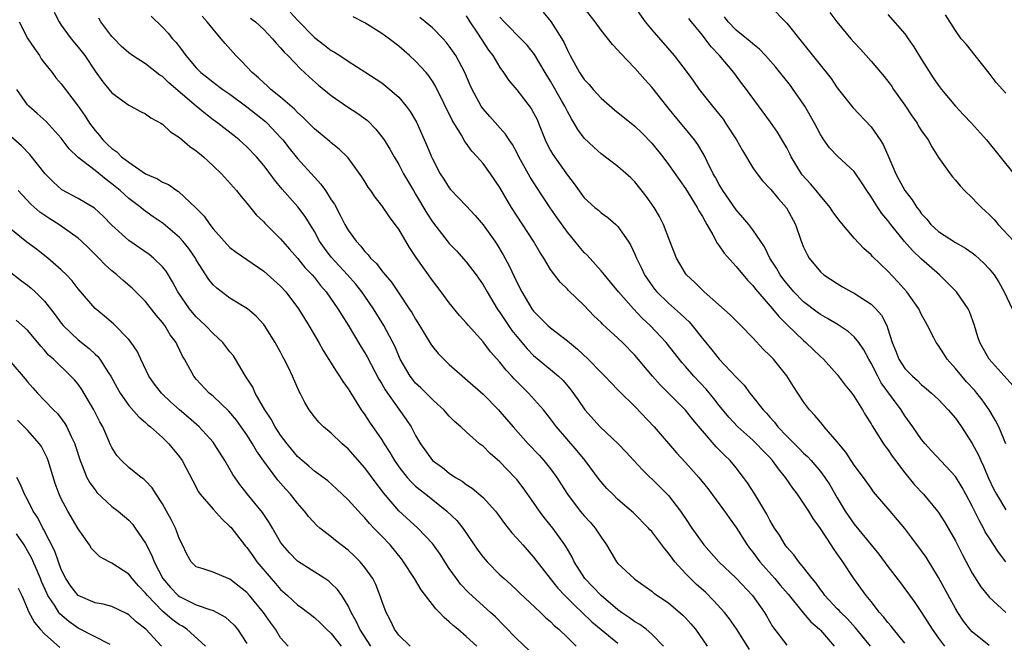
# Model space of a CAD drawing. Units: inches. Extents: x 2607000 to 2610000, y 1533000 to 1536000.
# Drawn here: x 2607172 to 2607289, y 1535697 to 1535771 of the extents above; entities that cross this region are included whole.
import ezdxf

# ---------------------------------------------------------------- set-up
doc = ezdxf.new("R2010")
doc.units = ezdxf.units.IN
doc.header["$MEASUREMENT"] = 0
doc.layers.add('LD26071533_2ft', color=82, linetype='Continuous')

msp = doc.modelspace()

# ---------------------------------------------------------------- linework, layer by layer
at = {"layer": 'LD26071533_2ft'}
for points, elevation in [([(2607289, 1535706.99), (2607288.12, 1535708.12), (2607287, 1535709.82), (2607286.55, 1535710.55), (2607286.34, 1535711), (2607285.84, 1535711.84), (2607285, 1535713.6), (2607284.25, 1535715), (2607283.81, 1535715.81), (2607283, 1535717.1), (2607280.17, 1535720.17), (2607279.4, 1535721), (2607279, 1535721.48), (2607277.96, 1535723), (2607277, 1535724.3), (2607276.56, 1535725), (2607275.43, 1535726.57), (2607274.22, 1535728.22), (2607273.8, 1535729), (2607273, 1535730.56), (2607272.73, 1535731), (2607272.13, 1535732.13), (2607271.54, 1535733), (2607271, 1535733.68), (2607270.3, 1535734.3), (2607269.1, 1535735.1), (2607267.85, 1535735.85), (2607267, 1535736.31), (2607266.6, 1535736.6), (2607265, 1535737.82), (2607263.86, 1535739), (2607263.47, 1535739.47), (2607263, 1535740), (2607262.56, 1535740.56), (2607262.24, 1535741), (2607261.79, 1535741.79), (2607261.01, 1535743), (2607260.35, 1535744.35), (2607259, 1535746.36), (2607258.5, 1535747), (2607257.82, 1535747.82), (2607257, 1535748.73), (2607255.42, 1535751), (2607255, 1535751.71), (2607254.56, 1535752.56), (2607254.3, 1535753), (2607253.57, 1535754.43), (2607253.2, 1535755.2), (2607252.46, 1535756.46), (2607252.06, 1535757), (2607251, 1535758.32), (2607249.78, 1535759.78), (2607248.8, 1535761), (2607247, 1535763.27), (2607246.17, 1535764.17), (2607245, 1535765.53), (2607243.28, 1535767.28), (2607243, 1535767.66), (2607242.33, 1535768.33), (2607241, 1535770.03), (2607240.3, 1535771), (2607239, 1535772.66)], 7808), ([(2607244.79, 1535773), (2607246.22, 1535771), (2607247, 1535770.04), (2607249.67, 1535767), (2607251.21, 1535765), (2607251.96, 1535763.96), (2607252.64, 1535763), (2607254.2, 1535761), (2607254.57, 1535760.57), (2607255.45, 1535759.45), (2607255.76, 1535759), (2607257.04, 1535757), (2607257.75, 1535755.75), (2607259, 1535753.71), (2607259.48, 1535753), (2607260.15, 1535752.15), (2607261, 1535751.26), (2607261.11, 1535751.11), (2607262.03, 1535750.03), (2607262.97, 1535748.97), (2607264.03, 1535747), (2607264.72, 1535745), (2607265, 1535744.29), (2607265.41, 1535743.41), (2607265.66, 1535743), (2607267, 1535741.38), (2607267.42, 1535741), (2607269, 1535739.98), (2607269.61, 1535739.61), (2607270.69, 1535739), (2607271, 1535738.84), (2607273, 1535737.54), (2607273.56, 1535737), (2607274.24, 1535736.24), (2607274.86, 1535735), (2607275, 1535734.6), (2607275.51, 1535733), (2607275.95, 1535731.95), (2607276.31, 1535731), (2607277, 1535729.92), (2607277.9, 1535729), (2607278.49, 1535728.49), (2607279, 1535727.98), (2607279.55, 1535727.55), (2607280.18, 1535727), (2607281, 1535726.22), (2607282.15, 1535725), (2607283, 1535724.01), (2607283.71, 1535723), (2607285, 1535721.02), (2607285.7, 1535719.7), (2607286, 1535719), (2607286.33, 1535718.33), (2607286.89, 1535717), (2607287.57, 1535715.57), (2607287.88, 1535715), (2607289, 1535713.17)], 7810), ([(2607261, 1535772.9), (2607263, 1535770.83), (2607264.73, 1535768.73), (2607268.27, 1535764.27), (2607269, 1535763.2), (2607270.85, 1535760.85), (2607273, 1535758.57), (2607274.09, 1535757), (2607274.45, 1535756.45), (2607275.09, 1535754.91), (2607275.92, 1535753), (2607276.31, 1535752.31), (2607276.99, 1535751), (2607277.89, 1535749.89), (2607278.44, 1535749), (2607278.69, 1535748.69), (2607279, 1535748.25), (2607279.61, 1535747.61), (2607280.1, 1535747), (2607281, 1535746.17), (2607283, 1535744.85), (2607284.18, 1535744.18), (2607285, 1535743.61), (2607285.34, 1535743.34), (2607286.38, 1535742.38), (2607287, 1535741.74), (2607287.6, 1535741), (2607288.15, 1535740.15), (2607288.8, 1535739), (2607289.73, 1535737)], 7816), ([(2607176.15, 1535772.15), (2607176.74, 1535771), (2607177, 1535770.62), (2607178.18, 1535769), (2607179, 1535768.02), (2607179.77, 1535767), (2607181, 1535765.16), (2607181.91, 1535763.91), (2607183, 1535762.57), (2607185, 1535761.11), (2607185.23, 1535761), (2607186.39, 1535760.39), (2607187, 1535760.09), (2607187.62, 1535759.62), (2607188.81, 1535759), (2607189, 1535758.89), (2607189.96, 1535757.96), (2607191, 1535757.31), (2607192.23, 1535756.23), (2607193, 1535755.71), (2607193.38, 1535755.38), (2607193.84, 1535755), (2607195, 1535753.95), (2607195.99, 1535753), (2607197.79, 1535751), (2607198.31, 1535750.31), (2607199, 1535749.51), (2607200.11, 1535748.11), (2607201, 1535747.29), (2607201.13, 1535747.13), (2607203, 1535745.28), (2607204.05, 1535744.05), (2607205, 1535742.97), (2607205.89, 1535741.89), (2607206.74, 1535741), (2607207, 1535740.7), (2607207.74, 1535739.74), (2607208.39, 1535739), (2607209.79, 1535737), (2607210.24, 1535736.24), (2607211, 1535735.05), (2607212.51, 1535732.51), (2607213, 1535731.76), (2607213.28, 1535731.28), (2607214.65, 1535728.65), (2607215, 1535728.1), (2607215.39, 1535727.39), (2607217, 1535725.09), (2607217.87, 1535723.87), (2607218.46, 1535723), (2607219, 1535721.96), (2607219.57, 1535721), (2607221, 1535719.02), (2607222.19, 1535718.19), (2607223, 1535717.52), (2607223.75, 1535717), (2607224.54, 1535716.54), (2607225, 1535716.16), (2607225.71, 1535715.71), (2607227, 1535714.6), (2607228.46, 1535713), (2607228.7, 1535712.7), (2607229.53, 1535711.53), (2607230.42, 1535710.42), (2607231, 1535709.8), (2607231.7, 1535709), (2607233, 1535707.55), (2607234.96, 1535705), (2607235.87, 1535703.87), (2607236.69, 1535703), (2607237.84, 1535701.84), (2607238.76, 1535701), (2607239.88, 1535699.88), (2607241, 1535698.96), (2607243, 1535697.36)], 7786), ([(2607248.4, 1535697), (2607247, 1535698.4), (2607246.33, 1535699), (2607245.58, 1535699.58), (2607245, 1535699.88), (2607244.35, 1535700.35), (2607243.4, 1535701), (2607243, 1535701.3), (2607241, 1535702.99), (2607240.03, 1535704.03), (2607239.05, 1535705), (2607237.81, 1535707), (2607237.56, 1535707.56), (2607237, 1535708.51), (2607236.83, 1535708.83), (2607236.71, 1535709), (2607235.26, 1535711), (2607234.25, 1535712.25), (2607233.7, 1535713), (2607233, 1535714.01), (2607231.75, 1535715.75), (2607231, 1535716.74), (2607230.78, 1535717), (2607229, 1535718.86), (2607227.85, 1535719.85), (2607227, 1535720.69), (2607226.82, 1535720.82), (2607226.6, 1535721), (2607225, 1535722.41), (2607224.36, 1535723), (2607223.63, 1535723.63), (2607223, 1535724.26), (2607222.34, 1535725), (2607221.66, 1535725.66), (2607221, 1535726.23), (2607219.61, 1535727.61), (2607219, 1535728.19), (2607218.63, 1535728.63), (2607218.35, 1535729), (2607217.19, 1535731), (2607217, 1535731.4), (2607216.54, 1535732.54), (2607215.25, 1535735), (2607214.03, 1535737), (2607213, 1535738.49), (2607212.64, 1535739), (2607211.9, 1535739.9), (2607210.92, 1535741), (2607209, 1535743.11), (2607208.19, 1535744.19), (2607207.62, 1535745), (2607207, 1535746.15), (2607205.93, 1535747.93), (2607205.06, 1535749.06), (2607203.17, 1535751.17), (2607202.27, 1535752.27), (2607201.75, 1535753), (2607201, 1535753.99), (2607200.14, 1535755), (2607199, 1535756.2), (2607198.1, 1535757), (2607197.48, 1535757.48), (2607195.54, 1535759), (2607195, 1535759.38), (2607194.08, 1535760.08), (2607193, 1535761), (2607189.76, 1535763.76), (2607189, 1535764.52), (2607188.7, 1535764.7), (2607187, 1535766.02), (2607185.44, 1535767), (2607185, 1535767.32), (2607184.11, 1535768.11), (2607183.25, 1535769), (2607183, 1535769.28), (2607181.7, 1535771), (2607181.44, 1535771.44)], 7788), ([(2607187.67, 1535771.67), (2607189, 1535770.39), (2607189.66, 1535769.66), (2607190.2, 1535769), (2607190.59, 1535768.59), (2607191, 1535768.04), (2607191.46, 1535767.46), (2607191.77, 1535767), (2607193, 1535765.55), (2607193.55, 1535765), (2607194.38, 1535764.38), (2607195, 1535763.87), (2607196.16, 1535763), (2607197, 1535762.43), (2607199, 1535760.93), (2607201.2, 1535759.2), (2607201.41, 1535759), (2607203, 1535757.3), (2607203.26, 1535757), (2607204.02, 1535756.02), (2607205, 1535754.79), (2607207, 1535752.58), (2607207.78, 1535751.78), (2607208.31, 1535751), (2607209, 1535749.92), (2607209.38, 1535749.38), (2607210.07, 1535748.07), (2607210.61, 1535747), (2607211, 1535746.32), (2607211.95, 1535745), (2607212.47, 1535744.47), (2607213, 1535743.77), (2607213.39, 1535743.39), (2607213.66, 1535743), (2607214.36, 1535742.36), (2607215, 1535741.49), (2607215.39, 1535741), (2607216.14, 1535740.14), (2607217, 1535738.83), (2607218.25, 1535737), (2607218.54, 1535736.54), (2607219, 1535735.74), (2607219.48, 1535735), (2607220.8, 1535732.8), (2607221, 1535732.52), (2607221.69, 1535731.69), (2607222.34, 1535731), (2607223, 1535730.38), (2607227, 1535726.85), (2607228.83, 1535725), (2607229, 1535724.82), (2607230.56, 1535723), (2607232.35, 1535721), (2607233.64, 1535719.64), (2607234.21, 1535719), (2607235, 1535718.01), (2607235.73, 1535717), (2607236.23, 1535716.23), (2607237, 1535715), (2607238.53, 1535713), (2607239, 1535712.44), (2607239.69, 1535711.69), (2607240.29, 1535711), (2607241, 1535709.9), (2607241.65, 1535709), (2607242.14, 1535708.14), (2607242.84, 1535707), (2607243, 1535706.8), (2607244.9, 1535705), (2607245, 1535704.92), (2607247, 1535703.51), (2607247.26, 1535703.26), (2607249, 1535702.13), (2607250.69, 1535700.69), (2607251, 1535700.37), (2607251.64, 1535699.64), (2607252.17, 1535699), (2607253.57, 1535697)], 7790), ([(2607258.6, 1535696.6), (2607257.06, 1535699.06), (2607256.22, 1535700.22), (2607255.62, 1535701), (2607254.38, 1535702.38), (2607253.38, 1535703.38), (2607252.32, 1535704.32), (2607251.6, 1535705), (2607251, 1535705.61), (2607249.75, 1535707), (2607249.42, 1535707.42), (2607249, 1535708.01), (2607248.54, 1535708.54), (2607247, 1535710.58), (2607246.79, 1535710.79), (2607246.61, 1535711), (2607244.82, 1535712.82), (2607243, 1535714.4), (2607242.37, 1535715), (2607241.69, 1535715.69), (2607241, 1535716.47), (2607240.77, 1535716.77), (2607239.11, 1535719), (2607238.16, 1535720.16), (2607235.72, 1535723), (2607235, 1535723.96), (2607234.16, 1535725), (2607232.38, 1535727), (2607230.69, 1535728.69), (2607230.41, 1535729), (2607229.73, 1535729.73), (2607229, 1535730.66), (2607227.9, 1535731.9), (2607227, 1535733.09), (2607225.27, 1535735), (2607225, 1535735.34), (2607224.2, 1535736.2), (2607223, 1535737.7), (2607222.03, 1535739), (2607221, 1535740.34), (2607219.07, 1535743.07), (2607218.27, 1535744.27), (2607217, 1535746.43), (2607216.6, 1535747), (2607215.9, 1535747.9), (2607215, 1535749.22), (2607214.2, 1535750.21), (2607213.68, 1535751), (2607213.4, 1535751.4), (2607213, 1535752.08), (2607212.64, 1535752.64), (2607211, 1535754.88), (2607210.9, 1535755), (2607209.93, 1535755.93), (2607209, 1535756.66), (2607208.83, 1535756.83), (2607207, 1535758.33), (2607206.68, 1535758.68), (2607205.67, 1535759.67), (2607205, 1535760.25), (2607204.64, 1535760.64), (2607203, 1535762.08), (2607201.86, 1535763), (2607201.42, 1535763.42), (2607201, 1535763.77), (2607200.38, 1535764.38), (2607199.64, 1535765), (2607198.36, 1535766.36), (2607197.71, 1535767), (2607196.42, 1535768.42), (2607195.95, 1535769), (2607195, 1535770.13), (2607194.31, 1535771), (2607193.69, 1535771.69)], 7792), ([(2607199.45, 1535771.45), (2607200.03, 1535771), (2607201, 1535770.08), (2607202.03, 1535769), (2607202.47, 1535768.47), (2607203, 1535767.94), (2607203.41, 1535767.41), (2607203.84, 1535767), (2607205.4, 1535765.4), (2607205.85, 1535765), (2607206.44, 1535764.44), (2607207.5, 1535763.5), (2607209, 1535762.28), (2607210.92, 1535760.92), (2607212.14, 1535760.14), (2607213.3, 1535759.3), (2607214.3, 1535758.3), (2607215, 1535757.38), (2607215.27, 1535757), (2607215.93, 1535755.93), (2607216.45, 1535755), (2607217, 1535754.08), (2607217.58, 1535753), (2607218.74, 1535751), (2607219, 1535750.59), (2607220.33, 1535748.33), (2607221, 1535747.3), (2607222.87, 1535744.87), (2607223, 1535744.71), (2607223.84, 1535743.84), (2607225, 1535742.56), (2607226.18, 1535741), (2607227, 1535739.82), (2607227.47, 1535739), (2607228.68, 1535737), (2607229, 1535736.55), (2607229.61, 1535735.61), (2607230.43, 1535734.43), (2607231, 1535733.71), (2607232.24, 1535732.24), (2607233, 1535731.47), (2607235, 1535729.81), (2607235.94, 1535729), (2607236.48, 1535728.48), (2607237.39, 1535727.39), (2607238.23, 1535726.23), (2607239.07, 1535725), (2607240.89, 1535723), (2607243.02, 1535721), (2607243.98, 1535719.98), (2607244.86, 1535719), (2607245.89, 1535717.89), (2607247.94, 1535715.94), (2607249, 1535714.85), (2607250.42, 1535713), (2607250.66, 1535712.66), (2607251, 1535712.12), (2607251.75, 1535711), (2607253.16, 1535709), (2607254.96, 1535707), (2607257, 1535705.05), (2607258.96, 1535703), (2607260.35, 1535701), (2607260.59, 1535700.59), (2607261.31, 1535699.31), (2607263, 1535697.12)], 7794), ([(2607204.15, 1535772.15), (2607205, 1535771.19), (2607207, 1535769.14), (2607208.22, 1535768.22), (2607209, 1535767.6), (2607209.4, 1535767.4), (2607210.01, 1535767), (2607211, 1535766.33), (2607213, 1535765.08), (2607215, 1535763.77), (2607215.95, 1535763), (2607217, 1535762.07), (2607217.89, 1535761), (2607218.36, 1535760.36), (2607219.1, 1535759.1), (2607220.35, 1535756.35), (2607220.9, 1535755), (2607221, 1535754.78), (2607221.93, 1535753), (2607222.34, 1535752.34), (2607223, 1535751.31), (2607223.14, 1535751.14), (2607225, 1535749.2), (2607226.06, 1535748.06), (2607227, 1535746.96), (2607228.39, 1535745), (2607228.64, 1535744.64), (2607229.39, 1535743.39), (2607230.08, 1535742.08), (2607231, 1535740.15), (2607231.59, 1535739), (2607232.79, 1535737), (2607233, 1535736.71), (2607234.69, 1535735), (2607235, 1535734.72), (2607237, 1535733.2), (2607238.21, 1535732.21), (2607239.46, 1535731), (2607241, 1535729.42), (2607241.44, 1535729), (2607242.2, 1535728.2), (2607243, 1535727.39), (2607243.18, 1535727.18), (2607245, 1535725.39), (2607247.3, 1535723), (2607249.92, 1535719.92), (2607251, 1535718.76), (2607252.58, 1535717), (2607253.67, 1535715.67), (2607255.64, 1535713), (2607256.19, 1535712.19), (2607257, 1535711.08), (2607258.3, 1535709), (2607258.6, 1535708.6), (2607259, 1535708.12), (2607259.83, 1535707), (2607261.61, 1535705), (2607262.24, 1535704.24), (2607263.17, 1535703.17), (2607264.95, 1535700.95), (2607265.88, 1535699.88), (2607266.88, 1535699), (2607267, 1535698.88), (2607268.64, 1535697)], 7796), ([(2607272.93, 1535697), (2607271.16, 1535699.16), (2607270.22, 1535700.22), (2607269.41, 1535701), (2607269.22, 1535701.22), (2607269, 1535701.44), (2607267.53, 1535703), (2607267.31, 1535703.31), (2607267, 1535703.71), (2607266.48, 1535704.48), (2607266.01, 1535705), (2607265, 1535706.32), (2607264.42, 1535707), (2607263.83, 1535707.83), (2607263, 1535708.73), (2607262.8, 1535709), (2607262.14, 1535710.14), (2607261.56, 1535711), (2607261, 1535711.95), (2607260.65, 1535712.65), (2607259.21, 1535715), (2607258.35, 1535716.35), (2607257.88, 1535717), (2607257, 1535718.12), (2607256.28, 1535719), (2607255.62, 1535719.62), (2607254.63, 1535720.63), (2607253, 1535722.51), (2607251.87, 1535723.87), (2607251, 1535724.99), (2607247.99, 1535727.99), (2607247.1, 1535729), (2607245, 1535731.49), (2607243.52, 1535733), (2607243, 1535733.51), (2607241.17, 1535735.17), (2607241, 1535735.35), (2607240.15, 1535736.15), (2607239, 1535737.36), (2607237.14, 1535739.14), (2607237, 1535739.3), (2607236.14, 1535740.14), (2607235, 1535741.65), (2607234.19, 1535743), (2607233.72, 1535743.72), (2607232.98, 1535745), (2607230.39, 1535749), (2607229.86, 1535749.86), (2607229, 1535751.35), (2607227.87, 1535753), (2607227, 1535754.2), (2607226.31, 1535755), (2607225.67, 1535755.67), (2607225, 1535756.62), (2607224.83, 1535756.83), (2607224.44, 1535757.56), (2607223.35, 1535759.35), (2607221.38, 1535763.38), (2607221, 1535763.98), (2607220.59, 1535764.59), (2607220.24, 1535765), (2607219, 1535766.35), (2607218.3, 1535767), (2607217, 1535768.12), (2607215.87, 1535769), (2607215, 1535769.63), (2607213, 1535770.9), (2607211.6, 1535771.6)], 7798), ([(2607277, 1535697.34), (2607275.66, 1535699), (2607275.38, 1535699.38), (2607275, 1535699.81), (2607274.48, 1535700.48), (2607274.02, 1535701), (2607273, 1535702.31), (2607272.43, 1535703), (2607270.96, 1535705), (2607269.65, 1535707), (2607269.37, 1535707.37), (2607269, 1535707.95), (2607268.56, 1535708.56), (2607268.29, 1535709), (2607267, 1535710.94), (2607266.13, 1535712.13), (2607265.61, 1535713), (2607265, 1535713.94), (2607264.28, 1535715), (2607263.72, 1535715.72), (2607262.87, 1535717), (2607262.01, 1535718.01), (2607261.32, 1535719), (2607261, 1535719.35), (2607260.18, 1535720.18), (2607259.44, 1535721), (2607259, 1535721.42), (2607257.2, 1535723), (2607256.13, 1535724.13), (2607255, 1535725.51), (2607254.36, 1535726.36), (2607253.45, 1535727.45), (2607251.98, 1535729), (2607251, 1535730.16), (2607250.6, 1535730.6), (2607248.72, 1535733), (2607246.82, 1535735), (2607245.88, 1535735.88), (2607244.82, 1535737), (2607243.04, 1535739), (2607242.13, 1535740.13), (2607241.39, 1535741), (2607241, 1535741.49), (2607239.35, 1535743.35), (2607239, 1535743.68), (2607238.38, 1535744.38), (2607237.89, 1535745), (2607237, 1535746.06), (2607235.78, 1535747.78), (2607234.97, 1535748.97), (2607233.37, 1535751.37), (2607232.59, 1535752.59), (2607231.25, 1535755), (2607231, 1535755.51), (2607230.48, 1535756.48), (2607230.11, 1535757), (2607229.68, 1535757.68), (2607227.79, 1535759.79), (2607227, 1535760.69), (2607226.87, 1535760.87), (2607226.79, 1535761), (2607225.71, 1535763), (2607225.49, 1535763.49), (2607224.85, 1535765), (2607223.79, 1535767), (2607223, 1535768.13), (2607222.61, 1535768.61), (2607222.26, 1535769), (2607221, 1535770.28), (2607220.15, 1535771), (2607219.51, 1535771.51)], 7800), ([(2607225, 1535771.71), (2607225.43, 1535771), (2607226.34, 1535769.66), (2607227.66, 1535767.66), (2607228.16, 1535767), (2607229, 1535765.59), (2607229.43, 1535765), (2607230.05, 1535764.05), (2607231, 1535762.93), (2607232.72, 1535760.72), (2607233, 1535760.22), (2607233.41, 1535759.41), (2607233.58, 1535759), (2607234.37, 1535757), (2607234.57, 1535756.57), (2607235, 1535755.76), (2607235.28, 1535755.28), (2607235.46, 1535755), (2607237, 1535752.82), (2607237.8, 1535751.8), (2607239, 1535750.15), (2607240.26, 1535749), (2607240.67, 1535748.67), (2607241, 1535748.36), (2607241.8, 1535747.8), (2607242.73, 1535747), (2607243, 1535746.74), (2607244.2, 1535745), (2607244.51, 1535744.51), (2607245, 1535743.46), (2607245.19, 1535743), (2607245.8, 1535741.8), (2607246.16, 1535741), (2607246.49, 1535740.49), (2607247.33, 1535739.33), (2607247.6, 1535739), (2607249, 1535737.66), (2607250.41, 1535736.41), (2607251, 1535735.83), (2607251.43, 1535735.43), (2607251.8, 1535735), (2607253, 1535733.48), (2607253.23, 1535733.23), (2607254.12, 1535732.12), (2607254.98, 1535731), (2607257, 1535728.87), (2607257.95, 1535727.95), (2607258.64, 1535727), (2607259, 1535726.56), (2607260.2, 1535725), (2607260.6, 1535724.6), (2607261, 1535724.13), (2607261.55, 1535723.55), (2607261.94, 1535723), (2607263, 1535721.88), (2607264.45, 1535720.45), (2607265, 1535719.88), (2607265.47, 1535719.47), (2607265.9, 1535719), (2607267, 1535717.71), (2607267.53, 1535717), (2607268.11, 1535716.11), (2607269, 1535714.58), (2607269.94, 1535713), (2607271, 1535711.44), (2607273.91, 1535707.91), (2607275, 1535706.43), (2607276.5, 1535704.5), (2607278.19, 1535702.19), (2607279, 1535701), (2607280.25, 1535699), (2607281, 1535697.96), (2607281.72, 1535697)], 7802), ([(2607287, 1535697.06), (2607285, 1535698.71), (2607284.73, 1535699), (2607283.97, 1535699.97), (2607283.28, 1535701), (2607283, 1535701.46), (2607281, 1535705.15), (2607279.53, 1535707.53), (2607279, 1535708.3), (2607277.85, 1535709.85), (2607277, 1535710.94), (2607275.25, 1535713), (2607273.31, 1535715.31), (2607273, 1535715.72), (2607272.09, 1535717), (2607271, 1535718.46), (2607270, 1535720), (2607269.17, 1535721), (2607269, 1535721.23), (2607267.45, 1535723), (2607267.26, 1535723.26), (2607266.34, 1535724.34), (2607265.69, 1535725), (2607265, 1535725.94), (2607264.32, 1535727), (2607263.79, 1535727.79), (2607263, 1535729.04), (2607261.42, 1535731), (2607261, 1535731.46), (2607260.22, 1535732.22), (2607259, 1535733.55), (2607257.56, 1535735), (2607256.28, 1535736.28), (2607253.21, 1535739), (2607253, 1535739.19), (2607252.11, 1535740.11), (2607251.11, 1535741), (2607251, 1535741.16), (2607249.92, 1535743), (2607249.16, 1535745), (2607248.38, 1535747), (2607247.92, 1535747.92), (2607247.3, 1535749), (2607246.35, 1535750.35), (2607245, 1535752.02), (2607244.51, 1535752.51), (2607243, 1535753.87), (2607241, 1535755.36), (2607240.13, 1535756.13), (2607239, 1535757.22), (2607238.24, 1535758.24), (2607237.82, 1535759), (2607237.49, 1535759.49), (2607237, 1535760.37), (2607236.7, 1535761), (2607236.31, 1535761.69), (2607235, 1535763.98), (2607234.36, 1535765), (2607233.12, 1535767.12), (2607232.24, 1535768.24), (2607231.5, 1535769), (2607231, 1535769.48), (2607230.27, 1535770.27), (2607229.5, 1535771), (2607229, 1535771.54)], 7804), ([(2607234.14, 1535772.14), (2607235.03, 1535771.03), (2607236.35, 1535769), (2607236.58, 1535768.58), (2607237, 1535767.65), (2607237.34, 1535767), (2607238.45, 1535765), (2607239, 1535764.16), (2607239.57, 1535763.57), (2607240.05, 1535763), (2607241, 1535761.95), (2607242.57, 1535760.57), (2607245, 1535758.64), (2607245.84, 1535757.84), (2607247, 1535756.63), (2607248.32, 1535755), (2607249, 1535754.11), (2607251, 1535751.23), (2607252.39, 1535749), (2607252.59, 1535748.59), (2607253, 1535747.94), (2607253.32, 1535747.32), (2607253.54, 1535747), (2607254.26, 1535745.74), (2607254.75, 1535744.75), (2607255, 1535744.44), (2607255.57, 1535743.57), (2607257, 1535742.02), (2607258.37, 1535740.37), (2607259, 1535739.76), (2607259.32, 1535739.32), (2607261.32, 1535737), (2607262.06, 1535736.06), (2607263.07, 1535735.07), (2607265, 1535733.21), (2607265.26, 1535733), (2607267, 1535731.32), (2607267.36, 1535731), (2607269, 1535729.2), (2607269.95, 1535727.95), (2607270.72, 1535727), (2607271, 1535726.61), (2607271.99, 1535725), (2607272.36, 1535724.36), (2607273, 1535723.36), (2607273.12, 1535723.12), (2607274.47, 1535721), (2607274.69, 1535720.69), (2607275, 1535720.29), (2607275.52, 1535719.52), (2607275.89, 1535719), (2607277, 1535717.53), (2607278.14, 1535716.14), (2607279.2, 1535715), (2607280.89, 1535713), (2607281, 1535712.85), (2607281.72, 1535711.72), (2607283, 1535709.47), (2607283.83, 1535707.83), (2607285, 1535705.65), (2607286.03, 1535704.03), (2607286.91, 1535702.91), (2607287, 1535702.81), (2607288.97, 1535701)], 7806), ([(2607289, 1535720.97), (2607288.14, 1535723), (2607287.76, 1535723.76), (2607287.02, 1535725), (2607286.18, 1535726.18), (2607285.55, 1535727), (2607285.3, 1535727.3), (2607284.32, 1535728.32), (2607283.75, 1535729), (2607283, 1535729.93), (2607282.04, 1535731), (2607281.65, 1535731.65), (2607281, 1535732.65), (2607280.72, 1535733), (2607280.46, 1535733.54), (2607279.69, 1535735), (2607279.44, 1535735.44), (2607279, 1535736.28), (2607278.67, 1535737), (2607277.25, 1535739), (2607276.19, 1535740.19), (2607275, 1535741.43), (2607273.18, 1535743.18), (2607273, 1535743.39), (2607272.14, 1535744.14), (2607271, 1535745.37), (2607269.33, 1535747.33), (2607268.49, 1535748.49), (2607268.15, 1535749), (2607267, 1535750.37), (2607266.51, 1535751), (2607265.81, 1535751.81), (2607264.85, 1535752.85), (2607264.75, 1535753), (2607263.52, 1535755), (2607263.36, 1535755.36), (2607263, 1535756.06), (2607262.66, 1535756.66), (2607261.91, 1535757.91), (2607261.1, 1535759.1), (2607258.25, 1535763), (2607257.7, 1535763.7), (2607256.74, 1535765), (2607255.03, 1535767), (2607254.03, 1535768.03), (2607253.33, 1535769), (2607253, 1535769.43), (2607251.7, 1535771), (2607251.39, 1535771.39)], 7812), ([(2607289.86, 1535727.86), (2607287.02, 1535731), (2607286.3, 1535732.3), (2607285.88, 1535733), (2607285.66, 1535733.66), (2607285.26, 1535735), (2607284.68, 1535736.68), (2607284.52, 1535737), (2607283.12, 1535739), (2607282.08, 1535740.08), (2607281.1, 1535741), (2607279, 1535742.87), (2607277.91, 1535743.91), (2607276.98, 1535744.98), (2607275.34, 1535747), (2607275, 1535747.46), (2607274.29, 1535748.29), (2607273.8, 1535749), (2607273, 1535750.27), (2607272.49, 1535751), (2607271.91, 1535751.91), (2607271, 1535753.25), (2607269.05, 1535755.05), (2607268.08, 1535756.08), (2607267.42, 1535757), (2607267, 1535757.63), (2607266.3, 1535759), (2607265.17, 1535761), (2607265, 1535761.25), (2607263.77, 1535763), (2607263.44, 1535763.44), (2607261.67, 1535765.67), (2607260.5, 1535767), (2607259.78, 1535767.78), (2607259, 1535768.38), (2607258.68, 1535768.68), (2607257, 1535770.02), (2607256.06, 1535771), (2607255.61, 1535771.61)], 7814), ([(2607268.11, 1535772.11), (2607268.95, 1535771), (2607270.62, 1535769), (2607271, 1535768.55), (2607271.75, 1535767.75), (2607273, 1535766.35), (2607274.54, 1535764.54), (2607275, 1535763.97), (2607275.41, 1535763.41), (2607275.68, 1535763), (2607277, 1535761.13), (2607277.85, 1535759.85), (2607278.45, 1535759), (2607278.64, 1535758.64), (2607279, 1535758.08), (2607279.77, 1535757), (2607280.19, 1535756.19), (2607281, 1535754.93), (2607282.37, 1535753), (2607282.65, 1535752.65), (2607283, 1535752.24), (2607283.55, 1535751.55), (2607284.09, 1535751), (2607285, 1535750.13), (2607285.53, 1535749.53), (2607286.08, 1535749), (2607286.57, 1535748.57), (2607287, 1535748.18), (2607287.58, 1535747.58), (2607288.09, 1535747), (2607289.93, 1535745)], 7818), ([(2607275, 1535771.87), (2607277, 1535769.57), (2607277.42, 1535769), (2607278.06, 1535768.06), (2607279, 1535766.55), (2607280.38, 1535764.38), (2607281, 1535763.47), (2607281.35, 1535763), (2607283.01, 1535761), (2607283.98, 1535759.98), (2607284.93, 1535759), (2607286.7, 1535757), (2607289.91, 1535753)], 7820), ([(2607289, 1535762.56), (2607288.58, 1535763), (2607287.83, 1535763.83), (2607287, 1535764.92), (2607285.35, 1535767), (2607284.3, 1535768.3), (2607283.7, 1535769), (2607283, 1535769.96), (2607281.84, 1535771.84)], 7822), ([(2607172.01, 1535771), (2607173.04, 1535769), (2607173.83, 1535767.83), (2607174.41, 1535767), (2607174.63, 1535766.63), (2607175, 1535766.12), (2607175.9, 1535765), (2607176.37, 1535764.37), (2607177, 1535763.65), (2607177.48, 1535763), (2607179, 1535761.02), (2607179.83, 1535759.83), (2607180.35, 1535759), (2607181, 1535758.12), (2607181.53, 1535757.53), (2607181.93, 1535757), (2607182.48, 1535756.48), (2607183, 1535755.97), (2607183.59, 1535755.59), (2607184.15, 1535755), (2607185, 1535754.35), (2607187, 1535753), (2607188.41, 1535752.41), (2607189, 1535752), (2607189.71, 1535751.71), (2607190.68, 1535751), (2607190.89, 1535750.89), (2607192.96, 1535748.96), (2607193.95, 1535747.95), (2607194.59, 1535747), (2607195, 1535746.48), (2607196.3, 1535745), (2607196.63, 1535744.63), (2607197, 1535744.27), (2607197.72, 1535743.72), (2607199, 1535742.85), (2607201, 1535741.45), (2607203, 1535739.66), (2607203.62, 1535739), (2607205.13, 1535737), (2607205.83, 1535735.83), (2607206.35, 1535735), (2607207.52, 1535733), (2607208.05, 1535732.05), (2607209.59, 1535729.59), (2607210, 1535729), (2607210.38, 1535728.38), (2607211, 1535727.51), (2607211.19, 1535727.19), (2607212.57, 1535725), (2607213, 1535724.41), (2607213.55, 1535723.55), (2607215, 1535721.45), (2607215.28, 1535721), (2607215.96, 1535719.96), (2607216.5, 1535719), (2607217, 1535718.27), (2607218, 1535717), (2607218.46, 1535716.46), (2607219, 1535715.98), (2607219.53, 1535715.53), (2607220.22, 1535715), (2607222.72, 1535713), (2607223.88, 1535711.88), (2607224.59, 1535711), (2607226.39, 1535708.39), (2607227, 1535707.56), (2607227.48, 1535707), (2607229, 1535705.46), (2607229.49, 1535705), (2607230.3, 1535704.3), (2607231, 1535703.64), (2607231.32, 1535703.32), (2607233.8, 1535701), (2607234.4, 1535700.4), (2607235, 1535699.93), (2607235.45, 1535699.45), (2607235.98, 1535699), (2607237, 1535698.04), (2607238.06, 1535697)], 7784), ([(2607232.47, 1535696.47), (2607231, 1535697.86), (2607229.46, 1535699.46), (2607228.46, 1535700.46), (2607227.88, 1535701), (2607225.31, 1535703.31), (2607224.34, 1535704.34), (2607223.84, 1535705), (2607223, 1535706.21), (2607221.9, 1535707.9), (2607221.14, 1535709), (2607221, 1535709.18), (2607219.26, 1535711), (2607217, 1535713.04), (2607215.18, 1535715.18), (2607215, 1535715.43), (2607214.32, 1535716.32), (2607213, 1535718.15), (2607211, 1535720.4), (2607210.29, 1535721), (2607209, 1535722.23), (2607208.07, 1535723), (2607207.53, 1535723.53), (2607207, 1535724.2), (2607206.4, 1535725), (2607205.88, 1535725.88), (2607205.31, 1535727), (2607205.19, 1535727.19), (2607204.4, 1535729), (2607203.88, 1535730.12), (2607203.44, 1535731), (2607203.28, 1535731.28), (2607203, 1535731.83), (2607202.37, 1535733), (2607201.1, 1535735), (2607201, 1535735.14), (2607200.11, 1535736.11), (2607199.06, 1535737), (2607197, 1535738.25), (2607195.42, 1535739.42), (2607195, 1535739.82), (2607194.48, 1535740.48), (2607193, 1535742.81), (2607192.9, 1535743), (2607192.13, 1535744.13), (2607191.42, 1535745), (2607191, 1535745.45), (2607189.08, 1535747.08), (2607187.9, 1535747.9), (2607186.73, 1535748.73), (2607186.42, 1535749), (2607185, 1535750.08), (2607183.99, 1535751), (2607183, 1535751.8), (2607182.3, 1535752.3), (2607181, 1535753.37), (2607179, 1535754.93), (2607177.95, 1535755.95), (2607177, 1535757.22), (2607175.2, 1535759.2), (2607174.15, 1535760.15), (2607173.16, 1535761), (2607173, 1535761.18), (2607171.71, 1535763)], 7782), ([(2607226.26, 1535697), (2607225, 1535698.13), (2607224, 1535699), (2607223.45, 1535699.45), (2607223, 1535699.9), (2607222.39, 1535700.39), (2607221.85, 1535701), (2607221.41, 1535701.41), (2607219.67, 1535703.67), (2607218.88, 1535705), (2607217.58, 1535707), (2607217.33, 1535707.33), (2607215.97, 1535709), (2607215, 1535710.02), (2607214.51, 1535710.51), (2607214.06, 1535711), (2607213.54, 1535711.54), (2607213, 1535712.19), (2607212.59, 1535712.59), (2607211, 1535714.35), (2607209.64, 1535715.64), (2607208.58, 1535716.58), (2607207, 1535717.76), (2607206.34, 1535718.34), (2607205.54, 1535719), (2607205, 1535719.48), (2607203.76, 1535721), (2607203, 1535722.02), (2607202.37, 1535723), (2607201.89, 1535723.89), (2607201.14, 1535725), (2607200, 1535727), (2607199.69, 1535727.69), (2607198.85, 1535729), (2607197.66, 1535731), (2607197.4, 1535731.4), (2607197, 1535731.89), (2607196.14, 1535733), (2607195, 1535734.04), (2607194.11, 1535735), (2607193, 1535736.05), (2607192.55, 1535736.55), (2607192.2, 1535737), (2607190.83, 1535739), (2607190.2, 1535740.2), (2607189.43, 1535741.43), (2607189, 1535741.97), (2607187.95, 1535743), (2607187.42, 1535743.42), (2607185, 1535745.07), (2607183, 1535746.92), (2607181.97, 1535747.97), (2607180.92, 1535748.92), (2607179, 1535750.08), (2607177.08, 1535751.08), (2607176.02, 1535752.02), (2607175.08, 1535753), (2607173.28, 1535755.28), (2607172.29, 1535756.29), (2607171, 1535757.43)], 7780), ([(2607218.36, 1535697), (2607217, 1535698.31), (2607216.51, 1535699), (2607216.02, 1535700.02), (2607215.5, 1535701), (2607215, 1535702.38), (2607214.86, 1535702.86), (2607214.29, 1535704.29), (2607213.93, 1535705), (2607213, 1535706.33), (2607212.44, 1535707), (2607211.73, 1535707.72), (2607211, 1535708.38), (2607209.52, 1535709.52), (2607209, 1535709.95), (2607207.66, 1535711), (2607207.3, 1535711.3), (2607206.34, 1535712.34), (2607205.85, 1535713), (2607205, 1535713.94), (2607204.19, 1535715), (2607203.62, 1535715.62), (2607202.69, 1535716.69), (2607201, 1535718.93), (2607200.14, 1535720.14), (2607199.65, 1535721), (2607199, 1535722.03), (2607198.34, 1535723), (2607197.78, 1535723.78), (2607196.87, 1535724.87), (2607195, 1535726.62), (2607194.53, 1535727), (2607193, 1535728.65), (2607192.7, 1535729), (2607191.6, 1535731), (2607191.37, 1535731.37), (2607190.73, 1535732.72), (2607190.61, 1535733), (2607189.92, 1535733.92), (2607189.28, 1535735), (2607189.15, 1535735.15), (2607189, 1535735.37), (2607188.25, 1535736.25), (2607187, 1535737.85), (2607185.42, 1535739.42), (2607184.33, 1535740.33), (2607183.58, 1535741), (2607183, 1535741.47), (2607182.19, 1535742.19), (2607181.43, 1535743), (2607180.21, 1535744.21), (2607179.41, 1535745), (2607179, 1535745.37), (2607176.7, 1535747), (2607175.64, 1535747.64), (2607174.45, 1535748.45), (2607173.4, 1535749.4), (2607171.9, 1535751)], 7778), ([(2607213.71, 1535697), (2607212.39, 1535699), (2607211.97, 1535699.97), (2607211.36, 1535701), (2607211, 1535701.78), (2607210.24, 1535703), (2607209.73, 1535703.73), (2607209, 1535704.44), (2607208.7, 1535704.7), (2607208.26, 1535705), (2607205, 1535707.08), (2607204.05, 1535708.05), (2607203.23, 1535709), (2607203, 1535709.34), (2607202.03, 1535711), (2607201.66, 1535711.66), (2607200.86, 1535712.86), (2607199.04, 1535715.04), (2607198.15, 1535716.15), (2607197.34, 1535717.34), (2607196.39, 1535719), (2607195.13, 1535721), (2607195, 1535721.16), (2607193.33, 1535723), (2607192.09, 1535724.09), (2607191, 1535725), (2607189.96, 1535725.96), (2607189, 1535726.86), (2607188.86, 1535727), (2607188.05, 1535728.05), (2607187.39, 1535729), (2607186.43, 1535731), (2607185.98, 1535731.98), (2607185.29, 1535733), (2607185, 1535733.36), (2607183.19, 1535735.19), (2607182.12, 1535736.12), (2607181, 1535737.02), (2607179, 1535739.36), (2607178.29, 1535740.29), (2607177.63, 1535741), (2607177, 1535741.62), (2607175.4, 1535743), (2607174.05, 1535744.05), (2607172.9, 1535744.9), (2607171, 1535746.42)], 7776), ([(2607169, 1535742.82), (2607172.3, 1535740.3), (2607173, 1535739.79), (2607173.44, 1535739.44), (2607173.9, 1535739), (2607175, 1535737.91), (2607176.29, 1535736.29), (2607177, 1535735.29), (2607177.24, 1535735), (2607179, 1535733.31), (2607180.29, 1535732.29), (2607181, 1535731.6), (2607181.32, 1535731.32), (2607181.57, 1535731), (2607182.61, 1535729.39), (2607182.88, 1535729), (2607183.62, 1535727.62), (2607183.98, 1535727), (2607185, 1535725.53), (2607186.18, 1535724.18), (2607187, 1535723.51), (2607187.25, 1535723.25), (2607187.59, 1535723), (2607189, 1535721.74), (2607189.75, 1535721), (2607191, 1535719.44), (2607191.31, 1535719), (2607192.58, 1535716.58), (2607193.28, 1535715.28), (2607193.48, 1535715), (2607195, 1535713.24), (2607196.07, 1535712.07), (2607197, 1535711.2), (2607197.09, 1535711.09), (2607198.85, 1535708.85), (2607199, 1535708.69), (2607199.71, 1535707.71), (2607200.2, 1535707), (2607201.88, 1535705), (2607202.41, 1535704.41), (2607203, 1535703.72), (2607203.82, 1535703), (2607205, 1535701.89), (2607205.53, 1535701.53), (2607207, 1535700.38), (2607207.72, 1535699.72), (2607208.45, 1535699), (2607209, 1535698.51), (2607210.19, 1535697)], 7774), ([(2607203.9, 1535697), (2607203, 1535698), (2607202.4, 1535699), (2607201.8, 1535699.8), (2607200.98, 1535701), (2607199.32, 1535703), (2607199, 1535703.36), (2607197, 1535704.93), (2607196.78, 1535705), (2607195, 1535705.76), (2607193.83, 1535706.17), (2607193, 1535706.4), (2607192.4, 1535707), (2607191.9, 1535707.9), (2607191.38, 1535709), (2607191, 1535709.69), (2607190.67, 1535710.67), (2607190.53, 1535711), (2607190.01, 1535712.01), (2607189.49, 1535713), (2607189, 1535713.85), (2607188.25, 1535715), (2607187.78, 1535715.78), (2607187, 1535716.59), (2607186.79, 1535716.79), (2607186.48, 1535717), (2607185, 1535718.18), (2607184.12, 1535719), (2607183.59, 1535719.59), (2607183, 1535720.53), (2607182.85, 1535720.85), (2607182.65, 1535721.35), (2607181.91, 1535723), (2607181.58, 1535723.58), (2607180.86, 1535725), (2607179.44, 1535727.44), (2607179, 1535728.04), (2607178.56, 1535728.56), (2607178.14, 1535729), (2607176.06, 1535731), (2607175.5, 1535731.5), (2607175, 1535732.09), (2607174.57, 1535732.57), (2607174.22, 1535733), (2607173, 1535734.44), (2607171.64, 1535735.64)], 7772), ([(2607171, 1535730.68), (2607172.7, 1535728.7), (2607173, 1535728.32), (2607173.61, 1535727.61), (2607174.16, 1535727), (2607175, 1535726.11), (2607176.09, 1535725), (2607176.56, 1535724.56), (2607177.41, 1535723.41), (2607177.65, 1535723), (2607178.16, 1535721.84), (2607178.59, 1535721), (2607178.7, 1535720.7), (2607179.22, 1535719), (2607179.4, 1535718.6), (2607180.04, 1535717), (2607180.37, 1535716.37), (2607181, 1535715.51), (2607181.23, 1535715.23), (2607183, 1535713.56), (2607183.74, 1535713), (2607185, 1535711.92), (2607185.44, 1535711.44), (2607185.77, 1535711), (2607187, 1535709.21), (2607187.75, 1535707.75), (2607188, 1535707), (2607189.03, 1535705), (2607189.94, 1535703.94), (2607190.85, 1535703), (2607191, 1535702.87), (2607193, 1535701.91), (2607194.71, 1535701.29), (2607195, 1535701.22), (2607195.45, 1535701), (2607196.45, 1535700.45), (2607197, 1535699.96), (2607197.49, 1535699.49), (2607197.87, 1535699), (2607199, 1535697.32)], 7770), ([(2607194.09, 1535697), (2607191.87, 1535699), (2607191.35, 1535699.35), (2607191, 1535699.54), (2607190.16, 1535700.16), (2607189, 1535701.16), (2607187.22, 1535703), (2607187, 1535703.29), (2607186.16, 1535704.16), (2607185.42, 1535705), (2607185, 1535705.54), (2607183, 1535706.85), (2607182.66, 1535707), (2607181.57, 1535707.57), (2607181, 1535708.12), (2607180.59, 1535708.59), (2607180.33, 1535709), (2607179, 1535710.9), (2607177.77, 1535713), (2607177, 1535714.47), (2607176.76, 1535715), (2607176.29, 1535716.29), (2607175.45, 1535719), (2607175.33, 1535719.33), (2607174.65, 1535720.65), (2607174.41, 1535721), (2607173, 1535722.6), (2607171.79, 1535723.79)], 7768), ([(2607188.87, 1535697), (2607187.02, 1535699), (2607185.88, 1535699.88), (2607185, 1535700.72), (2607184.82, 1535700.82), (2607183, 1535701.69), (2607181.97, 1535701.97), (2607181, 1535702.14), (2607179, 1535703), (2607178.12, 1535704.12), (2607177.53, 1535705), (2607177, 1535706.07), (2607176.66, 1535707), (2607176.24, 1535708.24), (2607174.88, 1535710.88), (2607174.8, 1535711), (2607174.2, 1535712.2), (2607173.67, 1535713), (2607173, 1535714.39), (2607172.62, 1535715), (2607172.16, 1535716.16), (2607171.74, 1535717)], 7766), ([(2607182.8, 1535697.2), (2607179, 1535699.12), (2607177.91, 1535699.91), (2607176.83, 1535700.83), (2607176.71, 1535701), (2607176.27, 1535701.73), (2607175.41, 1535703), (2607175.27, 1535703.27), (2607174.67, 1535704.68), (2607174.55, 1535705), (2607174.17, 1535705.83), (2607173.46, 1535707.46), (2607173, 1535708.29), (2607172.58, 1535709), (2607171.67, 1535710.33)], 7764), ([(2607171.88, 1535703.88), (2607172.31, 1535703), (2607173, 1535701.43), (2607173.11, 1535701.11), (2607173.82, 1535699.82), (2607174.5, 1535699), (2607175, 1535698.46), (2607176.82, 1535696.82)], 7762)]:
    msp.add_lwpolyline(points, dxfattribs=dict(at, elevation=elevation))

doc.saveas('drawing.dxf')
